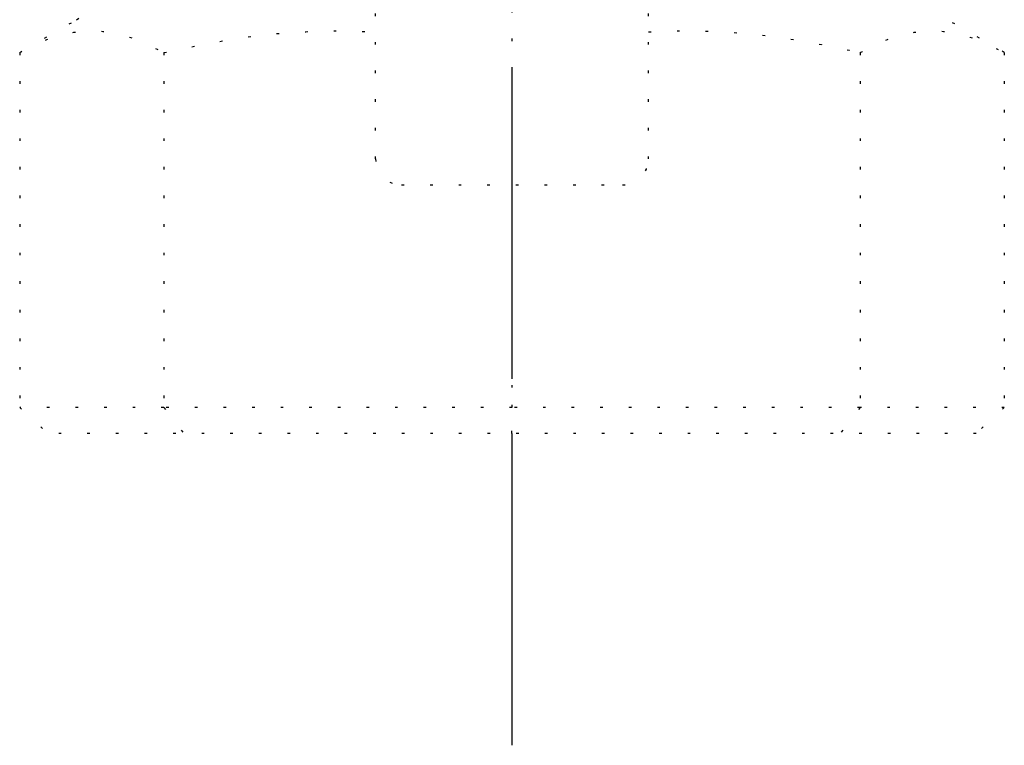
# Model space of a CAD drawing. Units: inches. Extents: x -28 to 666, y -52 to 574.
# Drawn here: x 16 to 54, y 290 to 318 of the extents above; entities that cross this region are included whole.
import ezdxf

# ---------------------------------------------------------------- set-up
doc = ezdxf.new("R2010")
doc.units = ezdxf.units.IN
doc.linetypes.add('DOT_CENTER', pattern=[14, 12, -1, 0, -1])
doc.linetypes.add('DOTTED', pattern=[1, 0, -1])
doc.layers.add('1', color=7, linetype='Continuous')

msp = doc.modelspace()

# ---------------------------------------------------------------- linework, layer by layer
at = {"color": 1, "linetype": 'DOT_CENTER'}
msp.add_line((34.712, 290.3), (34.712, 574.3), dxfattribs=at)
at = {"color": 6, "linetype": 'DOTTED'}
for p, q in [((15.769, 316.957), (17.961, 318.223)), ((53.653, 316.957), (51.461, 318.223)), ((15.769, 316.957), (15.769, 303.3)), ((21.317, 316.957), (21.317, 303.3)), ((48.105, 316.957), (48.105, 303.3)), ((53.653, 316.957), (53.653, 303.3)), ((30.461, 311.863), (38.961, 311.863)), ((34.711, 311.863), (34.711, 303.3)), ((21.317, 303.3), (15.769, 303.3)), ((15.769, 303.3), (16.852, 302.3)), ((21.317, 303.3), (22.083, 302.3)), ((34.711, 303.3), (21.317, 303.3)), ((48.105, 303.3), (34.711, 303.3)), ((34.711, 302.3), (34.711, 303.3)), ((48.105, 303.3), (47.34, 302.3)), ((53.653, 303.3), (48.105, 303.3)), ((53.653, 303.3), (52.571, 302.3)), ((52.571, 302.3), (16.852, 302.3))]:
    msp.add_line(p, q, dxfattribs=at)
for centre, radius, start, end in [((16.961, 319.955), 2, 300, 0), ((30.461, 312.863), 1, 180, 270), ((38.961, 312.863), 1, 270, 0)]:
    msp.add_arc(centre, radius, start, end, dxfattribs=at)
for points, knots in [([(15.769, 316.957), (16.23, 317.194), (17.101, 317.64), (18.542, 317.86), (19.983, 317.641), (20.855, 317.194), (21.317, 316.957)], [0, 0, 0, 0, 1.546402, 2.92025, 4.295715, 5.843979, 5.843979, 5.843979, 5.843979]), ([(21.317, 316.957), (22.45, 317.195), (24.657, 317.659), (27.156, 317.803), (28.735, 317.784), (29.219, 317.761), (29.461, 317.749)], [0, 0, 0, 0, 3.47034, 6.75616, 7.480464, 8.208067, 8.208067, 8.208067, 8.208067]), ([(39.961, 317.749), (40.202, 317.761), (40.683, 317.784), (42.26, 317.803), (44.761, 317.659), (46.97, 317.195), (48.105, 316.957)], [0, 0, 0, 0, 0.723346, 1.44342, 4.733347, 8.208052, 8.208052, 8.208052, 8.208052]), ([(48.105, 316.957), (48.566, 317.194), (49.437, 317.64), (50.878, 317.86), (52.319, 317.641), (53.191, 317.194), (53.653, 316.957)], [0, 0, 0, 0, 1.546402, 2.92025, 4.295715, 5.843979, 5.843979, 5.843979, 5.843979])]:
    msp.add_open_spline(points, degree=3, knots=knots, dxfattribs=at)
at = {"layer": '1', "color": 6, "linetype": 'DOTTED'}
for p, q in [((29.461, 312.863), (29.461, 329.117)), ((39.961, 312.863), (39.961, 329.117))]:
    msp.add_line(p, q, dxfattribs=at)

doc.saveas('drawing.dxf')
